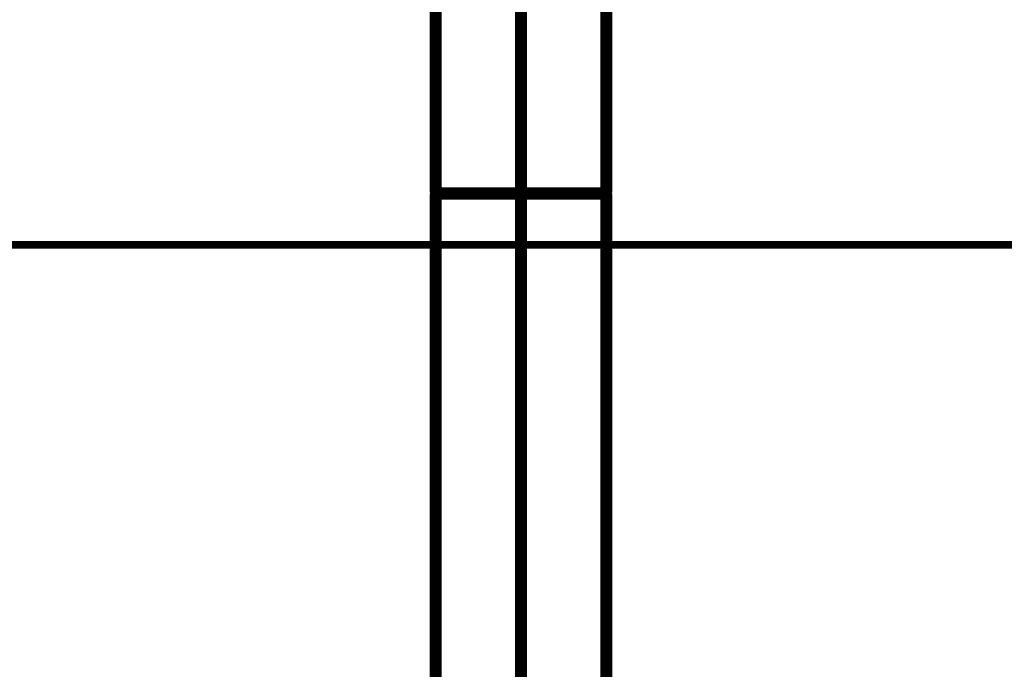
# Model space of a CAD drawing. Extents: x -400 to 715, y -248 to -11.
# Drawn here: x 400 to 414, y -152 to -143 of the extents above; entities that cross this region are included whole.
import ezdxf

# ---------------------------------------------------------------- set-up
doc = ezdxf.new("R2010")
doc.units = 0
doc.linetypes.add('AIGENLINE001', pattern=[821.5278, 352.7778, -156.25, 156.25, -156.25])
doc.layers.add('LAYER_10', color=7, linetype='CONTINUOUS')
doc.layers.add('LAYER_21', color=7, linetype='CONTINUOUS')

# ---------------------------------------------------------------- blocks, each defined once
blk = doc.blocks.new('AIGNBL0A040046')
at = {"layer": 'LAYER_10', "color": 4, "linetype": 'AIGENLINE001', "const_width": 0.1764, "flags": 128}
blk.add_lwpolyline([(405.9651, -145.3186), (405.9651, -143.3728)], dxfattribs=at)
blk = doc.blocks.new('AIGNBL0A040047')
at = {"layer": 'LAYER_10', "color": 4, "linetype": 'AIGENLINE001', "const_width": 0.1764, "flags": 128}
blk.add_lwpolyline([(408.4614, -145.3186), (408.4614, -143.3728)], dxfattribs=at)
blk = doc.blocks.new('AIGNBL0A040048')
at = {"layer": 'LAYER_10', "color": 4, "linetype": 'AIGENLINE001', "const_width": 0.1764, "flags": 128}
blk.add_lwpolyline([(405.9651, -145.3186)], dxfattribs=at)
blk = doc.blocks.new('AIGNBL0A040049')
at = {"layer": 'LAYER_10', "color": 4, "linetype": 'AIGENLINE001', "const_width": 0.1764, "flags": 128}
blk.add_lwpolyline([(408.4614, -145.3186)], dxfattribs=at)
blk = doc.blocks.new('AIGNBL0A04004A')
at = {"layer": 'LAYER_10', "color": 4, "linetype": 'AIGENLINE001', "const_width": 0.1764, "flags": 128}
blk.add_lwpolyline([(408.4614, -144.3561)], dxfattribs=at)
blk = doc.blocks.new('AIGNBL0A030045')
at = {"layer": 'LAYER_10'}
for name in ['AIGNBL0A040046', 'AIGNBL0A040047', 'AIGNBL0A04004A', 'AIGNBL0A040048', 'AIGNBL0A040049']:
    blk.add_blockref(name, (0, 0), dxfattribs=at)
blk = doc.blocks.new('AIGNBL0A03004D')
at = {"layer": 'LAYER_10', "color": 4, "linetype": 'AIGENLINE001', "const_width": 0.1764, "flags": 128}
blk.add_lwpolyline([(408.4318, -145.3386), (407.2129, -145.3386)], dxfattribs=at)
blk = doc.blocks.new('AIGNBL0A03004E')
at = {"layer": 'LAYER_10', "color": 4, "linetype": 'AIGENLINE001', "const_width": 0.1764, "flags": 128}
blk.add_lwpolyline([(405.9851, -145.3386), (408.4418, -145.3386)], dxfattribs=at)
blk = doc.blocks.new('AIGNBL0A03004F')
at = {"layer": 'LAYER_10', "color": 4, "linetype": 'AIGENLINE001', "const_width": 0.1764, "flags": 128}
blk.add_lwpolyline([(408.4614, -145.3186), (408.4614, -130.4303)], dxfattribs=at)
blk = doc.blocks.new('AIGNBL0A030050')
at = {"layer": 'LAYER_10', "color": 4, "linetype": 'AIGENLINE001', "const_width": 0.1764, "flags": 128}
blk.add_lwpolyline([(405.9651, -130.4303), (405.9651, -145.3186)], dxfattribs=at)
blk = doc.blocks.new('AIGNBL0A030052')
at = {"layer": 'LAYER_10', "color": 4, "linetype": 'AIGENLINE001', "const_width": 0.1764, "flags": 128}
blk.add_lwpolyline([(405.9944, -145.3386), (408.4318, -145.3386)], dxfattribs=at)
blk = doc.blocks.new('AIGNBL0A030053')
at = {"layer": 'LAYER_10', "color": 4, "linetype": 'AIGENLINE001', "const_width": 0.1764, "flags": 128}
blk.add_lwpolyline([(407.2129, -145.3386), (405.9944, -145.3386)], dxfattribs=at)
blk = doc.blocks.new('AIGNBL0A030054')
at = {"layer": 'LAYER_10', "color": 4, "linetype": 'AIGENLINE001', "const_width": 0.1764, "flags": 128}
blk.add_lwpolyline([(407.2129, -145.3386), (408.4318, -145.3386)], dxfattribs=at)
blk = doc.blocks.new('AIGNBL0A030055')
at = {"layer": 'LAYER_10', "color": 4, "linetype": 'AIGENLINE001', "const_width": 0.1764, "flags": 128}
blk.add_lwpolyline([(405.9944, -145.3386), (406.0974, -145.3386)], dxfattribs=at)
blk = doc.blocks.new('AIGNBL0A030056')
at = {"layer": 'LAYER_10', "color": 4, "linetype": 'AIGENLINE001', "const_width": 0.1764, "flags": 128}
blk.add_lwpolyline([(405.9944, -145.3386), (406.0974, -145.3386)], dxfattribs=at)
blk = doc.blocks.new('AIGNBL0A030057')
at = {"layer": 'LAYER_10', "color": 4, "linetype": 'AIGENLINE001', "const_width": 0.1764, "flags": 128}
blk.add_lwpolyline([(408.4318, -145.3386), (408.3284, -145.3386)], dxfattribs=at)
blk = doc.blocks.new('AIGNBL0A030058')
at = {"layer": 'LAYER_10', "color": 4, "linetype": 'AIGENLINE001', "const_width": 0.1764, "flags": 128}
blk.add_lwpolyline([(408.4318, -145.3386), (408.3284, -145.3386)], dxfattribs=at)
blk = doc.blocks.new('AIGNBL0A030059')
at = {"layer": 'LAYER_10', "color": 4, "linetype": 'AIGENLINE001', "const_width": 0.1764, "flags": 128}
blk.add_lwpolyline([(405.9651, -145.3186, 0.3927748), (405.9851, -145.3386)], format="xyb", dxfattribs=at)
blk = doc.blocks.new('AIGNBL0A03005A')
at = {"layer": 'LAYER_10', "color": 4, "linetype": 'AIGENLINE001', "const_width": 0.1764, "flags": 128}
blk.add_lwpolyline([(408.4418, -145.3386, 0.3879496), (408.4614, -145.3186)], format="xyb", dxfattribs=at)
blk = doc.blocks.new('AIGNBL0A03005B')
at = {"layer": 'LAYER_10', "color": 4, "linetype": 'AIGENLINE001', "const_width": 0.1764, "flags": 128}
blk.add_lwpolyline([(405.9944, -145.3386), (406.1815, -145.3386)], dxfattribs=at)
blk = doc.blocks.new('AIGNBL0A03005C')
at = {"layer": 'LAYER_10', "color": 4, "linetype": 'AIGENLINE001', "const_width": 0.1764, "flags": 128}
blk.add_lwpolyline([(407.2129, -145.3386), (408.4318, -145.3386)], dxfattribs=at)
blk = doc.blocks.new('AIGNBL0A03005D')
at = {"layer": 'LAYER_10', "color": 4, "linetype": 'AIGENLINE001', "const_width": 0.1764, "flags": 128}
blk.add_lwpolyline([(407.2129, -145.3386), (405.9851, -145.3386)], dxfattribs=at)
blk = doc.blocks.new('AIGNBL0A03005E')
at = {"layer": 'LAYER_10', "color": 4, "linetype": 'AIGENLINE001', "const_width": 0.1764, "flags": 128}
blk.add_lwpolyline([(407.2129, -145.3386), (408.4418, -145.3386)], dxfattribs=at)
blk = doc.blocks.new('AIGNBL0A03005F')
at = {"layer": 'LAYER_10', "color": 4, "linetype": 'AIGENLINE001', "const_width": 0.1764, "flags": 128}
blk.add_lwpolyline([(408.2795, -145.3386), (408.4318, -145.3386)], dxfattribs=at)
blk = doc.blocks.new('AIGNBL0A030060')
at = {"layer": 'LAYER_10', "color": 4, "linetype": 'AIGENLINE001', "const_width": 0.1764, "flags": 128}
blk.add_lwpolyline([(406.147, -145.3386), (405.9944, -145.3386)], dxfattribs=at)
blk = doc.blocks.new('AIGNBL0A030061')
at = {"layer": 'LAYER_10', "color": 4, "linetype": 'AIGENLINE001', "const_width": 0.1764, "flags": 128}
blk.add_lwpolyline([(405.9651, -145.3186, 0.3927748), (405.9851, -145.3386)], format="xyb", dxfattribs=at)
blk = doc.blocks.new('AIGNBL0A030062')
at = {"layer": 'LAYER_10', "color": 4, "linetype": 'AIGENLINE001', "const_width": 0.1764, "flags": 128}
blk.add_lwpolyline([(408.4418, -145.3386, 0.3879496), (408.4614, -145.3186)], format="xyb", dxfattribs=at)
blk = doc.blocks.new('AIGNBL0A030063')
at = {"layer": 'LAYER_10', "color": 4, "linetype": 'AIGENLINE001', "const_width": 0.1764, "flags": 128}
blk.add_lwpolyline([(405.9944, -145.3386, 0.3986813), (405.9651, -145.3682)], format="xyb", dxfattribs=at)
blk = doc.blocks.new('AIGNBL0A030064')
at = {"layer": 'LAYER_10', "color": 4, "linetype": 'AIGENLINE001', "const_width": 0.1764, "flags": 128}
blk.add_lwpolyline([(408.4614, -145.3682, 0.3942181), (408.4318, -145.3386)], format="xyb", dxfattribs=at)
blk = doc.blocks.new('AIGNBL0A030065')
at = {"layer": 'LAYER_10', "color": 4, "linetype": 'AIGENLINE001', "const_width": 0.1764, "flags": 128}
blk.add_lwpolyline([(407.2129, -145.3386), (405.9851, -145.3386)], dxfattribs=at)
blk = doc.blocks.new('AIGNBL0A030066')
at = {"layer": 'LAYER_10', "color": 4, "linetype": 'AIGENLINE001', "const_width": 0.1764, "flags": 128}
blk.add_lwpolyline([(407.2129, -128.887), (407.2129, -159.7181)], dxfattribs=at)
blk = doc.blocks.new('AIGNBL0A020044')
at = {"layer": 'LAYER_10'}
for name in ['AIGNBL0A030066', 'AIGNBL0A030050', 'AIGNBL0A03004F', 'AIGNBL0A030045', 'AIGNBL0A030059', 'AIGNBL0A030061', 'AIGNBL0A030063', 'AIGNBL0A03004E', 'AIGNBL0A03005D', 'AIGNBL0A030065', 'AIGNBL0A030052', 'AIGNBL0A030053', 'AIGNBL0A030055', 'AIGNBL0A030056', 'AIGNBL0A03005B', 'AIGNBL0A030060', 'AIGNBL0A03004D', 'AIGNBL0A030054', 'AIGNBL0A03005C', 'AIGNBL0A03005E', 'AIGNBL0A03005F', 'AIGNBL0A030057', 'AIGNBL0A030058', 'AIGNBL0A030064', 'AIGNBL0A03005A', 'AIGNBL0A030062']:
    blk.add_blockref(name, (0, 0), dxfattribs=at)
blk = doc.blocks.new('AIGNBL0A010043')
at = {"layer": 'LAYER_10'}
blk.add_blockref('AIGNBL0A020044', (0, 0), dxfattribs=at)
blk = doc.blocks.new('AIGNBL0A02020B')
at = {"layer": 'LAYER_10', "color": 4, "linetype": 'AIGENLINE001', "const_width": 0.1764, "flags": 128}
blk.add_lwpolyline([(405.9651, -145.3186), (405.9651, -143.3728)], dxfattribs=at)
blk = doc.blocks.new('AIGNBL0A02020C')
at = {"layer": 'LAYER_10', "color": 4, "linetype": 'AIGENLINE001', "const_width": 0.1764, "flags": 128}
blk.add_lwpolyline([(408.4614, -145.3186), (408.4614, -143.3728)], dxfattribs=at)
blk = doc.blocks.new('AIGNBL0A02020D')
at = {"layer": 'LAYER_10', "color": 4, "linetype": 'AIGENLINE001', "const_width": 0.1764, "flags": 128}
blk.add_lwpolyline([(405.9651, -145.3186)], dxfattribs=at)
blk = doc.blocks.new('AIGNBL0A02020E')
at = {"layer": 'LAYER_10', "color": 4, "linetype": 'AIGENLINE001', "const_width": 0.1764, "flags": 128}
blk.add_lwpolyline([(408.4614, -145.3186)], dxfattribs=at)
blk = doc.blocks.new('AIGNBL0A02020F')
at = {"layer": 'LAYER_10', "color": 4, "linetype": 'AIGENLINE001', "const_width": 0.1764, "flags": 128}
blk.add_lwpolyline([(408.4614, -144.3561)], dxfattribs=at)
blk = doc.blocks.new('AIGNBL0A01020A')
at = {"layer": 'LAYER_10'}
for name in ['AIGNBL0A02020B', 'AIGNBL0A02020C', 'AIGNBL0A02020F', 'AIGNBL0A02020D', 'AIGNBL0A02020E']:
    blk.add_blockref(name, (0, 0), dxfattribs=at)
blk = doc.blocks.new('AIGNBL0A010213')
at = {"layer": 'LAYER_10', "color": 4, "linetype": 'AIGENLINE001', "const_width": 0.1764, "flags": 128}
blk.add_lwpolyline([(408.4318, -145.3386), (407.2129, -145.3386)], dxfattribs=at)
blk = doc.blocks.new('AIGNBL0A010214')
at = {"layer": 'LAYER_10', "color": 4, "linetype": 'AIGENLINE001', "const_width": 0.1764, "flags": 128}
blk.add_lwpolyline([(405.9851, -145.3386), (408.4418, -145.3386)], dxfattribs=at)
blk = doc.blocks.new('AIGNBL0A010216')
at = {"layer": 'LAYER_10', "color": 4, "linetype": 'AIGENLINE001', "const_width": 0.1764, "flags": 128}
blk.add_lwpolyline([(405.9944, -145.3386), (408.4318, -145.3386)], dxfattribs=at)
blk = doc.blocks.new('AIGNBL0A010217')
at = {"layer": 'LAYER_10', "color": 4, "linetype": 'AIGENLINE001', "const_width": 0.1764, "flags": 128}
blk.add_lwpolyline([(407.2129, -145.3386), (405.9944, -145.3386)], dxfattribs=at)
blk = doc.blocks.new('AIGNBL0A010218')
at = {"layer": 'LAYER_10', "color": 4, "linetype": 'AIGENLINE001', "const_width": 0.1764, "flags": 128}
blk.add_lwpolyline([(407.2129, -145.3386), (408.4318, -145.3386)], dxfattribs=at)
blk = doc.blocks.new('AIGNBL0A010219')
at = {"layer": 'LAYER_10', "color": 4, "linetype": 'AIGENLINE001', "const_width": 0.1764, "flags": 128}
blk.add_lwpolyline([(405.9944, -145.3386), (406.0974, -145.3386)], dxfattribs=at)
blk = doc.blocks.new('AIGNBL0A01021A')
at = {"layer": 'LAYER_10', "color": 4, "linetype": 'AIGENLINE001', "const_width": 0.1764, "flags": 128}
blk.add_lwpolyline([(405.9944, -145.3386), (406.0974, -145.3386)], dxfattribs=at)
blk = doc.blocks.new('AIGNBL0A010220')
at = {"layer": 'LAYER_10', "color": 4, "linetype": 'AIGENLINE001', "const_width": 0.1764, "flags": 128}
blk.add_lwpolyline([(408.4318, -145.3386), (408.3284, -145.3386)], dxfattribs=at)
blk = doc.blocks.new('AIGNBL0A010221')
at = {"layer": 'LAYER_10', "color": 4, "linetype": 'AIGENLINE001', "const_width": 0.1764, "flags": 128}
blk.add_lwpolyline([(408.4318, -145.3386), (408.3284, -145.3386)], dxfattribs=at)
blk = doc.blocks.new('AIGNBL0A010227')
at = {"layer": 'LAYER_10', "color": 4, "linetype": 'AIGENLINE001', "const_width": 0.1764, "flags": 128}
blk.add_lwpolyline([(405.9651, -145.3186, 0.3927748), (405.9851, -145.3386)], format="xyb", dxfattribs=at)
blk = doc.blocks.new('AIGNBL0A010228')
at = {"layer": 'LAYER_10', "color": 4, "linetype": 'AIGENLINE001', "const_width": 0.1764, "flags": 128}
blk.add_lwpolyline([(408.4418, -145.3386, 0.3879496), (408.4614, -145.3186)], format="xyb", dxfattribs=at)
blk = doc.blocks.new('AIGNBL0A010229')
at = {"layer": 'LAYER_10', "color": 4, "linetype": 'AIGENLINE001', "const_width": 0.1764, "flags": 128}
blk.add_lwpolyline([(405.9944, -145.3386), (406.1815, -145.3386)], dxfattribs=at)
blk = doc.blocks.new('AIGNBL0A01022A')
at = {"layer": 'LAYER_10', "color": 4, "linetype": 'AIGENLINE001', "const_width": 0.1764, "flags": 128}
blk.add_lwpolyline([(407.2129, -145.3386), (408.4318, -145.3386)], dxfattribs=at)
blk = doc.blocks.new('AIGNBL0A01022B')
at = {"layer": 'LAYER_10', "color": 4, "linetype": 'AIGENLINE001', "const_width": 0.1764, "flags": 128}
blk.add_lwpolyline([(407.2129, -145.3386), (405.9851, -145.3386)], dxfattribs=at)
blk = doc.blocks.new('AIGNBL0A01022C')
at = {"layer": 'LAYER_10', "color": 4, "linetype": 'AIGENLINE001', "const_width": 0.1764, "flags": 128}
blk.add_lwpolyline([(408.2795, -145.3386), (408.4318, -145.3386)], dxfattribs=at)
blk = doc.blocks.new('AIGNBL0A01022D')
at = {"layer": 'LAYER_10', "color": 4, "linetype": 'AIGENLINE001', "const_width": 0.1764, "flags": 128}
blk.add_lwpolyline([(406.147, -145.3386), (405.9944, -145.3386)], dxfattribs=at)
blk = doc.blocks.new('AIGNBL0A01022E')
at = {"layer": 'LAYER_10', "color": 4, "linetype": 'AIGENLINE001', "const_width": 0.1764, "flags": 128}
blk.add_lwpolyline([(405.9651, -145.3186, 0.3927748), (405.9851, -145.3386)], format="xyb", dxfattribs=at)
blk = doc.blocks.new('AIGNBL0A01022F')
at = {"layer": 'LAYER_10', "color": 4, "linetype": 'AIGENLINE001', "const_width": 0.1764, "flags": 128}
blk.add_lwpolyline([(408.4418, -145.3386, 0.3879496), (408.4614, -145.3186)], format="xyb", dxfattribs=at)
blk = doc.blocks.new('AIGNBL0A010230')
at = {"layer": 'LAYER_10', "color": 4, "linetype": 'AIGENLINE001', "const_width": 0.1764, "flags": 128}
blk.add_lwpolyline([(405.9651, -145.3682), (405.9651, -155.9233)], dxfattribs=at)
blk = doc.blocks.new('AIGNBL0A010232')
at = {"layer": 'LAYER_10', "color": 4, "linetype": 'AIGENLINE001', "const_width": 0.1764, "flags": 128}
blk.add_lwpolyline([(405.9944, -145.3386, 0.3986813), (405.9651, -145.3682)], format="xyb", dxfattribs=at)
blk = doc.blocks.new('AIGNBL0A010235')
at = {"layer": 'LAYER_10', "color": 4, "linetype": 'AIGENLINE001', "const_width": 0.1764, "flags": 128}
blk.add_lwpolyline([(408.4614, -155.9233), (408.4614, -145.3682)], dxfattribs=at)
blk = doc.blocks.new('AIGNBL0A010237')
at = {"layer": 'LAYER_10', "color": 4, "linetype": 'AIGENLINE001', "const_width": 0.1764, "flags": 128}
blk.add_lwpolyline([(408.4614, -145.3682, 0.3942181), (408.4318, -145.3386)], format="xyb", dxfattribs=at)
blk = doc.blocks.new('AIGNBL1501029F')
at = {"layer": 'LAYER_21', "const_width": 0.1058}
for points in [[(394.6903, -146.0855), (419.3441, -146.0855)], [(407.083, -146.0855), (409.0371, -146.0855)], [(394.5773, -146.0945), (419.4664, -146.0945)]]:
    blk.add_lwpolyline(points, dxfattribs=at)

msp = doc.modelspace()

# ---------------------------------------------------------------- block references
at = {"layer": 'LAYER_10'}
for name in ['AIGNBL0A010043', 'AIGNBL0A01020A', 'AIGNBL0A010227', 'AIGNBL0A01022E', 'AIGNBL0A010232', 'AIGNBL0A010230', 'AIGNBL0A010214', 'AIGNBL0A01022B', 'AIGNBL0A010216', 'AIGNBL0A010217', 'AIGNBL0A010219', 'AIGNBL0A01021A', 'AIGNBL0A010229', 'AIGNBL0A01022D', 'AIGNBL0A010213', 'AIGNBL0A010218', 'AIGNBL0A01022A', 'AIGNBL0A01022C', 'AIGNBL0A010220', 'AIGNBL0A010221', 'AIGNBL0A010237', 'AIGNBL0A010228', 'AIGNBL0A01022F', 'AIGNBL0A010235']:
    msp.add_blockref(name, (0, 0), dxfattribs=at)
at = {"layer": 'LAYER_21'}
msp.add_blockref('AIGNBL1501029F', (0, 0), dxfattribs=at)

doc.saveas('drawing.dxf')
